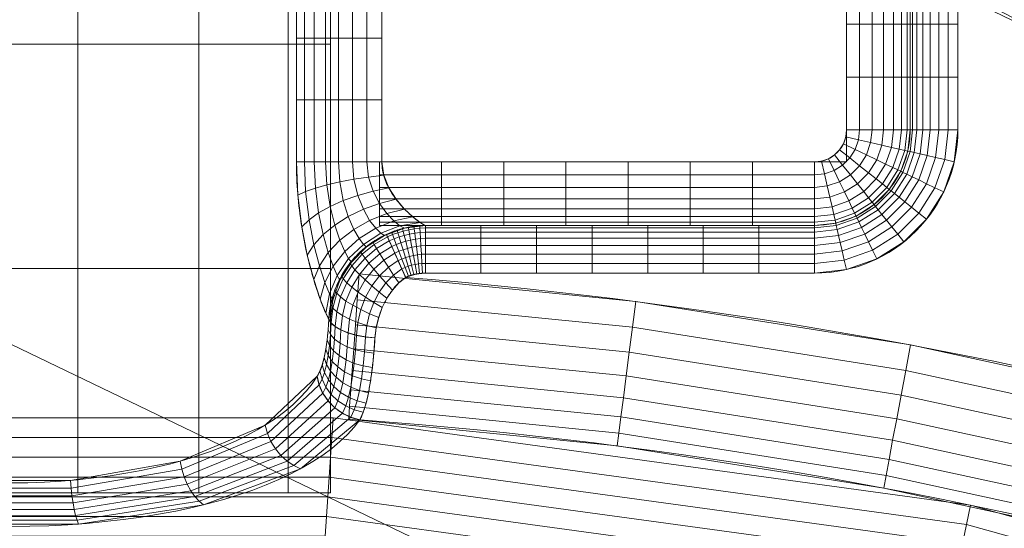
# Model space of a CAD drawing. Units: millimetres. Extents: x -203 to 203, y -202 to 208.
# Drawn here: x 0 to 31, y 144 to 159 of the extents above; entities that cross this region are included whole.
import ezdxf

# ---------------------------------------------------------------- set-up
doc = ezdxf.new("R2010")
doc.units = ezdxf.units.MM
doc.layers.add('1', color=7, linetype='CONTINUOUS', true_color=0xffffff)

msp = doc.modelspace()

# ---------------------------------------------------------------- linework, layer by layer
at = {"layer": '1', "color": 7, "linetype": 'Continuous', "lineweight": 13}
for p, q in [((8.871, 168.527, -263.994), (8.871, 155.027, -263.994)), ((11.533, 155.027, -265.61), (11.533, 168.527, -265.61)), ((26, 167.527, -265.61), (26, 156.027, -265.61)), ((27.979, 167.527, -267.324), (27.979, 156.027, -267.324)), ((29.464, 156.027, -268.61), (29.464, 167.527, -268.61)), ((25, 155.027, -265.61), (11.533, 155.027, -265.61)), ((25, 153.047, -267.324), (12.886, 153.047, -267.324)), ((12.886, 151.563, -268.61), (25, 151.563, -268.61))]:
    msp.add_line(p, q, dxfattribs=at)
for points in [[(8.871, 155.027, -263.994), (8.872, 154.9, -263.995), (8.874, 154.774, -263.999), (8.877, 154.648, -264.005), (8.882, 154.522, -264.013), (8.888, 154.397, -264.024), (8.895, 154.272, -264.038), (8.903, 154.147, -264.053), (8.913, 154.023, -264.071), (8.923, 153.9, -264.092), (8.935, 153.777, -264.115), (8.948, 153.654, -264.14), (8.962, 153.533, -264.168), (8.977, 153.412, -264.199), (8.993, 153.292, -264.232), (9.01, 153.172, -264.267), (9.028, 153.054, -264.305), (9.047, 152.937, -264.345), (9.067, 152.82, -264.388), (9.087, 152.705, -264.433), (9.109, 152.591, -264.481), (9.131, 152.478, -264.531), (9.154, 152.366, -264.584), (9.178, 152.255, -264.639), (9.203, 152.146, -264.697), (9.228, 152.038, -264.757), (9.254, 151.931, -264.82), (9.281, 151.826, -264.885), (9.308, 151.723, -264.954), (9.335, 151.621, -265.024), (9.363, 151.522, -265.098), (9.391, 151.424, -265.173), (9.419, 151.329, -265.252), (9.448, 151.236, -265.333), (9.476, 151.145, -265.416), (9.505, 151.057, -265.502), (9.533, 150.972, -265.59), (9.561, 150.89, -265.68), (9.589, 150.81, -265.773), (9.617, 150.734, -265.869), (9.644, 150.66, -265.966), (9.671, 150.59, -266.066), (9.697, 150.524, -266.168), (9.723, 150.461, -266.272), (9.748, 150.401, -266.379), (9.772, 150.346, -266.488), (9.796, 150.294, -266.598), (9.818, 150.247, -266.711), (9.84, 150.204, -266.826), (9.86, 150.165, -266.944), (9.88, 150.13, -267.063)], [(11.533, 155.027, -265.61), (11.534, 154.963, -265.611), (11.538, 154.9, -265.614), (11.545, 154.836, -265.619), (11.554, 154.773, -265.626), (11.565, 154.711, -265.635), (11.579, 154.649, -265.646), (11.595, 154.589, -265.658), (11.613, 154.53, -265.672), (11.633, 154.47, -265.689), (11.655, 154.412, -265.706), (11.679, 154.356, -265.725), (11.703, 154.301, -265.746), (11.73, 154.248, -265.768), (11.757, 154.195, -265.791), (11.786, 154.143, -265.815), (11.816, 154.093, -265.841), (11.846, 154.043, -265.868), (11.878, 153.995, -265.896), (11.91, 153.948, -265.925), (11.943, 153.903, -265.955), (11.976, 153.858, -265.987), (12.01, 153.814, -266.019), (12.044, 153.772, -266.052), (12.078, 153.731, -266.086), (12.113, 153.69, -266.122), (12.148, 153.651, -266.158), (12.183, 153.612, -266.195), (12.218, 153.575, -266.234), (12.254, 153.539, -266.273), (12.289, 153.504, -266.313), (12.324, 153.47, -266.354), (12.359, 153.437, -266.396), (12.393, 153.405, -266.439), (12.427, 153.374, -266.483), (12.461, 153.344, -266.528), (12.495, 153.316, -266.574), (12.528, 153.288, -266.621), (12.561, 153.261, -266.67), (12.593, 153.236, -266.719), (12.624, 153.212, -266.769), (12.655, 153.189, -266.82), (12.685, 153.168, -266.872), (12.714, 153.148, -266.925), (12.742, 153.129, -266.979), (12.769, 153.111, -267.034), (12.795, 153.095, -267.09), (12.82, 153.081, -267.147), (12.844, 153.068, -267.205), (12.866, 153.057, -267.264), (12.886, 153.047, -267.324)], [(12.886, 153.047, -267.324), (12.861, 153.047, -267.326), (12.836, 153.046, -267.328), (12.811, 153.045, -267.331), (12.786, 153.044, -267.333), (12.761, 153.043, -267.335), (12.736, 153.041, -267.337), (12.711, 153.04, -267.34), (12.686, 153.038, -267.342), (12.661, 153.036, -267.344), (12.636, 153.033, -267.346), (12.611, 153.031, -267.348), (12.586, 153.028, -267.35), (12.561, 153.025, -267.352), (12.536, 153.022, -267.354), (12.511, 153.019, -267.357), (12.486, 153.015, -267.359), (12.461, 153.011, -267.361), (12.436, 153.007, -267.363), (12.411, 153.003, -267.364), (12.387, 152.999, -267.366), (12.362, 152.994, -267.368), (12.337, 152.989, -267.37), (12.313, 152.984, -267.372), (12.288, 152.979, -267.374), (12.264, 152.973, -267.376), (12.239, 152.968, -267.377), (12.215, 152.962, -267.379), (12.191, 152.956, -267.381), (12.166, 152.949, -267.383), (12.142, 152.943, -267.384), (12.118, 152.936, -267.386), (12.094, 152.929, -267.387), (12.07, 152.922, -267.389), (12.046, 152.915, -267.391), (12.021, 152.908, -267.392), (11.998, 152.9, -267.394), (11.974, 152.892, -267.395), (11.95, 152.884, -267.397), (11.926, 152.876, -267.398), (11.902, 152.867, -267.399), (11.879, 152.859, -267.401), (11.855, 152.85, -267.402), (11.832, 152.841, -267.403), (11.808, 152.831, -267.405), (11.785, 152.822, -267.406), (11.762, 152.812, -267.407), (11.739, 152.803, -267.408), (11.716, 152.792, -267.409), (11.693, 152.782, -267.411), (11.67, 152.772, -267.412)], [(11.67, 152.772, -267.412), (11.609, 152.743, -267.414), (11.548, 152.712, -267.417), (11.488, 152.68, -267.419), (11.428, 152.647, -267.421), (11.37, 152.613, -267.423), (11.312, 152.577, -267.424), (11.255, 152.54, -267.425), (11.199, 152.502, -267.425), (11.144, 152.463, -267.426), (11.09, 152.423, -267.426), (11.037, 152.381, -267.425), (10.985, 152.338, -267.424), (10.933, 152.294, -267.423), (10.883, 152.249, -267.422), (10.833, 152.203, -267.42), (10.785, 152.156, -267.418), (10.737, 152.107, -267.415), (10.691, 152.058, -267.412), (10.646, 152.008, -267.409), (10.602, 151.957, -267.405), (10.559, 151.905, -267.401), (10.518, 151.853, -267.396), (10.477, 151.799, -267.391), (10.438, 151.744, -267.385), (10.4, 151.689, -267.379), (10.363, 151.633, -267.373), (10.327, 151.575, -267.366), (10.293, 151.518, -267.358), (10.26, 151.459, -267.35), (10.228, 151.4, -267.342), (10.197, 151.34, -267.333), (10.168, 151.28, -267.324), (10.14, 151.219, -267.314), (10.114, 151.158, -267.303), (10.088, 151.097, -267.292), (10.065, 151.035, -267.281), (10.042, 150.972, -267.269), (10.021, 150.908, -267.256), (10.001, 150.844, -267.243), (9.983, 150.78, -267.23), (9.966, 150.716, -267.215), (9.951, 150.651, -267.201), (9.937, 150.586, -267.185), (9.924, 150.521, -267.169), (9.913, 150.456, -267.153), (9.904, 150.391, -267.136), (9.895, 150.326, -267.119), (9.889, 150.26, -267.1), (9.883, 150.195, -267.082), (9.88, 150.13, -267.063)], [(12.272, 151.432, -268.61), (12.284, 151.437, -268.61), (12.295, 151.442, -268.61), (12.307, 151.447, -268.61), (12.319, 151.452, -268.61), (12.33, 151.456, -268.61), (12.342, 151.461, -268.61), (12.354, 151.465, -268.61), (12.366, 151.47, -268.61), (12.378, 151.474, -268.61), (12.39, 151.478, -268.61), (12.402, 151.483, -268.61), (12.414, 151.487, -268.61), (12.426, 151.491, -268.61), (12.438, 151.494, -268.61), (12.45, 151.498, -268.61), (12.462, 151.502, -268.61), (12.474, 151.505, -268.61), (12.486, 151.509, -268.61), (12.498, 151.512, -268.61), (12.511, 151.515, -268.61), (12.523, 151.518, -268.61), (12.535, 151.521, -268.61), (12.548, 151.524, -268.61), (12.56, 151.527, -268.61), (12.572, 151.53, -268.61), (12.585, 151.532, -268.61), (12.597, 151.535, -268.61), (12.609, 151.537, -268.61), (12.622, 151.539, -268.61), (12.634, 151.542, -268.61), (12.647, 151.544, -268.61), (12.659, 151.546, -268.61), (12.672, 151.547, -268.61), (12.684, 151.549, -268.61), (12.697, 151.551, -268.61), (12.709, 151.552, -268.61), (12.722, 151.554, -268.61), (12.735, 151.555, -268.61), (12.747, 151.556, -268.61), (12.76, 151.557, -268.61), (12.773, 151.558, -268.61), (12.785, 151.559, -268.61), (12.798, 151.56, -268.61), (12.81, 151.561, -268.61), (12.823, 151.561, -268.61), (12.836, 151.562, -268.61), (12.848, 151.562, -268.61), (12.861, 151.562, -268.61), (12.874, 151.563, -268.61), (12.886, 151.563, -268.61)], [(11.317, 149.545, -268.211), (11.32, 149.586, -268.229), (11.324, 149.628, -268.246), (11.329, 149.669, -268.262), (11.334, 149.711, -268.278), (11.339, 149.752, -268.294), (11.345, 149.794, -268.31), (11.352, 149.836, -268.325), (11.359, 149.877, -268.339), (11.367, 149.919, -268.354), (11.376, 149.961, -268.368), (11.385, 150.003, -268.381), (11.395, 150.044, -268.394), (11.405, 150.086, -268.407), (11.416, 150.128, -268.419), (11.428, 150.169, -268.431), (11.44, 150.211, -268.442), (11.453, 150.252, -268.453), (11.467, 150.293, -268.464), (11.481, 150.334, -268.474), (11.496, 150.375, -268.484), (11.512, 150.416, -268.493), (11.528, 150.457, -268.502), (11.545, 150.497, -268.511), (11.562, 150.538, -268.519), (11.58, 150.578, -268.527), (11.599, 150.617, -268.534), (11.619, 150.657, -268.541), (11.639, 150.696, -268.548), (11.66, 150.735, -268.554), (11.681, 150.774, -268.56), (11.704, 150.812, -268.565), (11.727, 150.849, -268.571), (11.75, 150.887, -268.575), (11.775, 150.924, -268.58), (11.8, 150.961, -268.584), (11.826, 150.997, -268.587), (11.853, 151.032, -268.591), (11.881, 151.068, -268.594), (11.909, 151.102, -268.597), (11.938, 151.136, -268.599), (11.968, 151.169, -268.601), (11.998, 151.201, -268.603), (12.03, 151.233, -268.605), (12.062, 151.264, -268.606), (12.095, 151.294, -268.607), (12.129, 151.324, -268.608), (12.163, 151.352, -268.609), (12.199, 151.38, -268.609), (12.235, 151.406, -268.609), (12.272, 151.432, -268.61)], [(9.88, 150.13, -267.063), (9.877, 150.084, -267.046), (9.874, 150.039, -267.028), (9.871, 149.994, -267.009), (9.868, 149.949, -266.99), (9.865, 149.905, -266.971), (9.861, 149.86, -266.951), (9.858, 149.817, -266.93), (9.854, 149.773, -266.909), (9.851, 149.73, -266.887), (9.847, 149.688, -266.865), (9.843, 149.645, -266.842), (9.838, 149.603, -266.819), (9.834, 149.561, -266.795), (9.829, 149.52, -266.77), (9.825, 149.479, -266.745), (9.82, 149.438, -266.719), (9.815, 149.397, -266.693), (9.809, 149.357, -266.666), (9.804, 149.318, -266.639), (9.798, 149.278, -266.611), (9.792, 149.24, -266.582), (9.786, 149.201, -266.553), (9.78, 149.163, -266.524), (9.774, 149.126, -266.494), (9.767, 149.089, -266.463), (9.76, 149.053, -266.432), (9.753, 149.017, -266.401), (9.746, 148.981, -266.369), (9.738, 148.947, -266.336), (9.73, 148.912, -266.303), (9.722, 148.879, -266.27), (9.714, 148.845, -266.235), (9.706, 148.813, -266.201), (9.697, 148.781, -266.166), (9.688, 148.749, -266.13), (9.678, 148.718, -266.094), (9.669, 148.688, -266.058), (9.659, 148.658, -266.021), (9.649, 148.629, -265.983), (9.638, 148.6, -265.945), (9.628, 148.572, -265.907), (9.617, 148.545, -265.869), (9.606, 148.519, -265.83), (9.594, 148.493, -265.79), (9.583, 148.467, -265.751), (9.571, 148.443, -265.711), (9.558, 148.419, -265.67), (9.546, 148.396, -265.63), (9.533, 148.374, -265.589), (9.52, 148.353, -265.548)], [(10.848, 146.997, -265.723), (10.863, 147.027, -265.789), (10.878, 147.059, -265.854), (10.893, 147.091, -265.919), (10.907, 147.124, -265.983), (10.921, 147.158, -266.047), (10.935, 147.193, -266.111), (10.949, 147.23, -266.173), (10.962, 147.267, -266.236), (10.975, 147.305, -266.297), (10.988, 147.344, -266.358), (11, 147.383, -266.419), (11.013, 147.424, -266.479), (11.025, 147.466, -266.538), (11.036, 147.508, -266.597), (11.048, 147.552, -266.655), (11.059, 147.596, -266.712), (11.07, 147.641, -266.769), (11.081, 147.687, -266.825), (11.091, 147.734, -266.881), (11.102, 147.782, -266.936), (11.112, 147.83, -266.99), (11.121, 147.879, -267.043), (11.131, 147.929, -267.096), (11.14, 147.98, -267.148), (11.15, 148.032, -267.199), (11.158, 148.084, -267.25), (11.167, 148.137, -267.299), (11.176, 148.191, -267.348), (11.184, 148.246, -267.397), (11.192, 148.301, -267.444), (11.2, 148.357, -267.491), (11.208, 148.414, -267.536), (11.215, 148.471, -267.581), (11.223, 148.529, -267.626), (11.23, 148.588, -267.669), (11.237, 148.648, -267.711), (11.244, 148.708, -267.753), (11.25, 148.768, -267.794), (11.257, 148.83, -267.834), (11.263, 148.892, -267.873), (11.269, 148.955, -267.911), (11.275, 149.018, -267.948), (11.281, 149.082, -267.984), (11.286, 149.146, -268.02), (11.292, 149.211, -268.054), (11.297, 149.277, -268.087), (11.303, 149.343, -268.12), (11.308, 149.41, -268.151), (11.313, 149.477, -268.182), (11.317, 149.545, -268.211)], [(9.52, 148.353, -265.548), (9.362, 148.123, -265.097), (9.183, 147.899, -264.652), (8.981, 147.681, -264.214), (8.757, 147.468, -263.785), (8.512, 147.261, -263.366), (8.246, 147.062, -262.957), (7.959, 146.869, -262.559), (7.652, 146.684, -262.175), (7.325, 146.507, -261.804), (6.978, 146.338, -261.448), (6.612, 146.178, -261.108), (6.227, 146.026, -260.785), (5.823, 145.885, -260.48), (5.401, 145.753, -260.196), (4.962, 145.632, -259.932), (4.508, 145.521, -259.69), (4.04, 145.421, -259.47), (3.559, 145.332, -259.274), (3.068, 145.255, -259.101), (2.567, 145.188, -258.953), (2.059, 145.133, -258.831), (1.545, 145.09, -258.734), (1.026, 145.06, -258.665), (0.504, 145.041, -258.623), (-0.02, 145.035, -258.61)], [(-0.022, 143.676, -257.744), (0.571, 143.682, -257.759), (1.162, 143.7, -257.806), (1.75, 143.73, -257.885), (2.334, 143.773, -257.995), (2.91, 143.827, -258.134), (3.478, 143.893, -258.303), (4.035, 143.97, -258.499), (4.581, 144.059, -258.723), (5.113, 144.158, -258.974), (5.63, 144.268, -259.251), (6.13, 144.389, -259.552), (6.611, 144.52, -259.878), (7.071, 144.661, -260.227), (7.511, 144.812, -260.597), (7.929, 144.972, -260.987), (8.326, 145.141, -261.396), (8.701, 145.318, -261.823), (9.053, 145.504, -262.266), (9.382, 145.697, -262.724), (9.688, 145.898, -263.196), (9.97, 146.105, -263.681), (10.227, 146.319, -264.177), (10.46, 146.54, -264.684), (10.667, 146.766, -265.199), (10.848, 146.997, -265.723)]]:
    msp.add_polyline3d(points, dxfattribs=at)
for centre, radius, start, end in [((0, 0, -268.496), 174.442, 93.74891, 86.25109), ((25, 156.027, -268.61), 4.464, 270, 0), ((0, 0, -268.61), 151.928, 63.05281, 85.36677)]:
    msp.add_arc(centre, radius, start, end, dxfattribs=at)
at = {"layer": '1', "color": 7, "linetype": 'Continuous', "lineweight": 13, "extrusion": (0, 0, -1)}
for centre, radius, start, end in [((0, 0, 268.61), 173.101, 99.31369, 80.68631), ((-25, 156.027, 265.61), 1, 180, 270), ((-25, 156.027, 267.324), 2.979, 180, 270), ((0, 0, 265.723), 147.397, 94.22052, 116.94719)]:
    msp.add_arc(centre, radius, start, end, dxfattribs=at)
at = {"layer": '1', "color": 7, "linetype": 'Continuous', "lineweight": 13, "extrusion": (0, 1, 0)}
for centre, radius, start, end in [((-26, -267.61, 156.027), 2, 90, 171.7868), ((-29.464, -267.11, 156.027), 1.5, 270, 351.7868)]:
    msp.add_arc(centre, radius, start, end, dxfattribs=at)
at = {"layer": '1', "color": 7, "linetype": 'Continuous', "lineweight": 13, "extrusion": (0, -1, 0)}
msp.add_arc((11.533, -262.61, -155.027), 3, 207.4864, 270, dxfattribs=at)
at = {"layer": '1', "color": 7, "linetype": 'Continuous', "lineweight": 13, "extrusion": (1, 0, 0)}
for centre, radius, start, end in [((155.027, -267.61, 25), 2, 90, 171.7868), ((151.563, -267.11, 12.886), 1.5, 270, 351.7868), ((151.563, -267.11, 25), 1.5, 270, 351.7868)]:
    msp.add_arc(centre, radius, start, end, dxfattribs=at)
at = {"layer": '1', "color": 7, "linetype": 'Continuous', "lineweight": 13, "extrusion": (0.91215, 0.409856, 8.63874e-15)}
msp.add_arc((133.099, -267.11, 73.259), 1.5, 270, 348.3809, dxfattribs=at)
at = {"layer": '1', "color": 7, "linetype": 'Continuous', "lineweight": 13, "extrusion": (0.06123, 0.918312, -0.391094)}
msp.add_arc((-1.348, -186.697, 242.918), 1.5, 270.2007, 350.3247, dxfattribs=at)
at = {"layer": '1', "color": 7, "linetype": 'Continuous', "lineweight": 13, "extrusion": (0.282018, 0.389212, -0.876915)}
msp.add_arc((78.181, -16.436, 293.288), 1.5, 241.5546, 320.4333, dxfattribs=at)

# ---------------------------------------------------------------- meshes
at = {"layer": '1', "color": 7, "linetype": 'Continuous', "lineweight": 13}
mesh = msp.add_polymesh((8, 8), dxfattribs=at)
for k, corner in enumerate([(0, 174.442, -268.496), (136.384, 108.763, -268.496), (170.068, -38.817, -268.496), (75.687, -157.167, -268.496), (-75.687, -157.167, -268.496), (-170.068, -38.817, -268.496), (-136.384, 108.763, -268.496), (0, 174.442, -268.496), (0, 207.74, -222.215), (162.418, 129.524, -222.215), (202.532, -46.227, -222.215), (90.135, -187.167, -222.215), (-90.135, -187.167, -222.215), (-202.532, -46.227, -222.215), (-162.418, 129.524, -222.215), (0, 207.74, -222.215), (0, 208.421, -160.421), (162.95, 129.949, -160.421), (203.196, -46.378, -160.421), (90.431, -187.781, -160.421), (-90.431, -187.781, -160.421), (-203.196, -46.378, -160.421), (-162.95, 129.949, -160.421), (0, 208.421, -160.421), (0, 204.646, -98.69), (159.999, 127.595, -98.69), (199.516, -45.538, -98.69), (88.793, -184.38, -98.69), (-88.793, -184.38, -98.69), (-199.516, -45.538, -98.69), (-159.999, 127.595, -98.69), (0, 204.646, -98.69), (0, 198.669, -37.12), (155.326, 123.868, -37.12), (193.688, -44.208, -37.12), (86.199, -178.995, -37.12), (-86.199, -178.995, -37.12), (-193.688, -44.208, -37.12), (-155.326, 123.868, -37.12), (0, 198.669, -37.12), (0, 187.955, 23.751), (146.949, 117.188, 23.751), (183.242, -41.824, 23.751), (81.55, -169.341, 23.751), (-81.55, -169.341, 23.751), (-183.242, -41.824, 23.751), (-146.949, 117.188, 23.751), (0, 187.955, 23.751), (0, 149.34, 48.989), (116.759, 93.112, 48.989), (145.596, -33.231, 48.989), (64.796, -134.551, 48.989), (-64.796, -134.551, 48.989), (-145.596, -33.231, 48.989), (-116.759, 93.112, 48.989), (0, 149.34, 48.989), (0, 111.719), (87.345, 69.655), (108.918, -24.86), (48.473, -100.655), (-48.473, -100.655), (-108.918, -24.86), (-87.345, 69.655), (0, 111.719)]):
    mesh.set_mesh_vertex(divmod(k, 8), corner)
mesh = msp.add_polymesh((8, 8), dxfattribs=at)
for k, corner in enumerate([(9.932, 193.636, -267.446), (9.932, 186.648, -267.446), (9.932, 179.66, -267.446), (9.932, 172.672, -267.446), (9.932, 165.684, -267.446), (9.932, 158.696, -267.446), (9.932, 151.708, -267.446), (9.932, 144.72, -267.446), (8.617, 193.636, -263.536), (8.617, 186.648, -263.536), (8.617, 179.66, -263.536), (8.617, 172.672, -263.536), (8.617, 165.684, -263.536), (8.617, 158.696, -263.536), (8.617, 151.708, -263.536), (8.617, 144.72, -263.536), (5.837, 193.636, -260.49), (5.837, 186.648, -260.49), (5.837, 179.66, -260.49), (5.837, 172.672, -260.49), (5.837, 165.684, -260.49), (5.837, 158.696, -260.49), (5.837, 151.708, -260.49), (5.837, 144.72, -260.49), (2.062, 193.636, -258.825), (2.062, 186.648, -258.825), (2.062, 179.66, -258.825), (2.062, 172.672, -258.825), (2.062, 165.684, -258.825), (2.062, 158.696, -258.825), (2.062, 151.708, -258.825), (2.062, 144.72, -258.825), (-2.062, 193.636, -258.825), (-2.062, 186.648, -258.825), (-2.062, 179.66, -258.825), (-2.062, 172.672, -258.825), (-2.062, 165.684, -258.825), (-2.062, 158.696, -258.825), (-2.062, 151.708, -258.825), (-2.062, 144.72, -258.825), (-5.837, 193.636, -260.49), (-5.837, 186.648, -260.49), (-5.837, 179.66, -260.49), (-5.837, 172.672, -260.49), (-5.837, 165.684, -260.49), (-5.837, 158.696, -260.49), (-5.837, 151.708, -260.49), (-5.837, 144.72, -260.49), (-8.617, 193.636, -263.536), (-8.617, 186.648, -263.536), (-8.617, 179.66, -263.536), (-8.617, 172.672, -263.536), (-8.617, 165.684, -263.536), (-8.617, 158.696, -263.536), (-8.617, 151.708, -263.536), (-8.617, 144.72, -263.536), (-9.932, 193.636, -267.446), (-9.932, 186.648, -267.446), (-9.932, 179.66, -267.446), (-9.932, 172.672, -267.446), (-9.932, 165.684, -267.446), (-9.932, 158.696, -267.446), (-9.932, 151.708, -267.446), (-9.932, 144.72, -267.446)]):
    mesh.set_mesh_vertex(divmod(k, 8), corner)
mesh = msp.add_polymesh((8, 8), dxfattribs=at)
for k, corner in enumerate([(4.774, 174.376, -268.496), (4.768, 174.186, -268.526), (4.763, 173.996, -268.552), (4.758, 173.805, -268.573), (4.753, 173.613, -268.589), (4.747, 173.421, -268.6), (4.742, 173.229, -268.607), (4.737, 173.036, -268.61), (138.484, 106.076, -268.496), (138.333, 105.96, -268.526), (138.182, 105.844, -268.552), (138.03, 105.728, -268.573), (137.878, 105.611, -268.589), (137.725, 105.495, -268.6), (137.573, 105.378, -268.607), (137.42, 105.261, -268.61), (169.601, -40.809, -268.496), (169.416, -40.764, -268.526), (169.231, -40.72, -268.552), (169.045, -40.675, -268.573), (168.859, -40.63, -268.589), (168.672, -40.585, -268.6), (168.485, -40.54, -268.607), (168.298, -40.495, -268.61), (75.072, -157.461, -268.496), (74.991, -157.29, -268.526), (74.908, -157.118, -268.552), (74.826, -156.945, -268.573), (74.744, -156.772, -268.589), (74.661, -156.598, -268.6), (74.578, -156.425, -268.607), (74.495, -156.251, -268.61), (-75.072, -157.461, -268.496), (-74.991, -157.29, -268.526), (-74.908, -157.118, -268.552), (-74.826, -156.945, -268.573), (-74.744, -156.772, -268.589), (-74.661, -156.598, -268.6), (-74.578, -156.425, -268.607), (-74.495, -156.251, -268.61), (-169.601, -40.809, -268.496), (-169.416, -40.764, -268.526), (-169.231, -40.72, -268.552), (-169.045, -40.675, -268.573), (-168.859, -40.63, -268.589), (-168.672, -40.585, -268.6), (-168.485, -40.54, -268.607), (-168.298, -40.495, -268.61), (-138.484, 106.076, -268.496), (-138.333, 105.96, -268.526), (-138.182, 105.844, -268.552), (-138.03, 105.728, -268.573), (-137.878, 105.611, -268.589), (-137.725, 105.495, -268.6), (-137.573, 105.378, -268.607), (-137.42, 105.261, -268.61), (-4.774, 174.376, -268.496), (-4.768, 174.186, -268.526), (-4.763, 173.996, -268.552), (-4.758, 173.805, -268.573), (-4.753, 173.613, -268.589), (-4.747, 173.421, -268.6), (-4.742, 173.229, -268.607), (-4.737, 173.036, -268.61)]):
    mesh.set_mesh_vertex(divmod(k, 8), corner)
mesh = msp.add_polymesh((2, 2), dxfattribs=at)
for k, corner in enumerate([(175.178, -175.165, -268.61), (175.178, 172.883, -268.61), (-175.178, -175.165, -268.61), (-175.178, 172.883, -268.61)]):
    mesh.set_mesh_vertex(divmod(k, 2), corner)
mesh = msp.add_polymesh((8, 8), dxfattribs=at)
for k, corner in enumerate([(8.871, 168.527, -263.994), (8.871, 166.598, -263.994), (8.871, 164.67, -263.994), (8.871, 162.741, -263.994), (8.871, 160.812, -263.994), (8.871, 158.884, -263.994), (8.871, 156.955, -263.994), (8.871, 155.027, -263.994), (9.118, 168.527, -264.391), (9.118, 166.598, -264.391), (9.118, 164.67, -264.391), (9.118, 162.741, -264.391), (9.118, 160.812, -264.391), (9.118, 158.884, -264.391), (9.118, 156.955, -264.391), (9.118, 155.027, -264.391), (9.424, 168.527, -264.744), (9.424, 166.598, -264.744), (9.424, 164.67, -264.744), (9.424, 162.741, -264.744), (9.424, 160.812, -264.744), (9.424, 158.884, -264.744), (9.424, 156.955, -264.744), (9.424, 155.027, -264.744), (9.781, 168.527, -265.045), (9.781, 166.598, -265.045), (9.781, 164.67, -265.045), (9.781, 162.741, -265.045), (9.781, 160.812, -265.045), (9.781, 158.884, -265.045), (9.781, 156.955, -265.045), (9.781, 155.027, -265.045), (10.18, 168.527, -265.288), (10.18, 166.598, -265.288), (10.18, 164.67, -265.288), (10.18, 162.741, -265.288), (10.18, 160.812, -265.288), (10.18, 158.884, -265.288), (10.18, 156.955, -265.288), (10.18, 155.027, -265.288), (10.612, 168.527, -265.465), (10.612, 166.598, -265.465), (10.612, 164.67, -265.465), (10.612, 162.741, -265.465), (10.612, 160.812, -265.465), (10.612, 158.884, -265.465), (10.612, 156.955, -265.465), (10.612, 155.027, -265.465), (11.067, 168.527, -265.573), (11.067, 166.598, -265.573), (11.067, 164.67, -265.573), (11.067, 162.741, -265.573), (11.067, 160.812, -265.573), (11.067, 158.884, -265.573), (11.067, 156.955, -265.573), (11.067, 155.027, -265.573), (11.533, 168.527, -265.61), (11.533, 166.598, -265.61), (11.533, 164.67, -265.61), (11.533, 162.741, -265.61), (11.533, 160.812, -265.61), (11.533, 158.884, -265.61), (11.533, 156.955, -265.61), (11.533, 155.027, -265.61)]):
    mesh.set_mesh_vertex(divmod(k, 8), corner)
mesh = msp.add_polymesh((2, 2), dxfattribs=at)
for k, corner in enumerate([(26, 155.027, -265.61), (26, 168.527, -265.61), (11.533, 155.027, -265.61), (11.533, 168.527, -265.61)]):
    mesh.set_mesh_vertex(divmod(k, 2), corner)
mesh = msp.add_polymesh((8, 8), dxfattribs=at)
for k, corner in enumerate([(26, 156.027, -265.61), (26, 157.67, -265.61), (26, 159.312, -265.61), (26, 160.955, -265.61), (26, 162.598, -265.61), (26, 164.241, -265.61), (26, 165.884, -265.61), (26, 167.527, -265.61), (26.405, 156.027, -265.651), (26.405, 157.67, -265.651), (26.405, 159.312, -265.651), (26.405, 160.955, -265.651), (26.405, 162.598, -265.651), (26.405, 164.241, -265.651), (26.405, 165.884, -265.651), (26.405, 167.527, -265.651), (26.793, 156.027, -265.774), (26.793, 157.67, -265.774), (26.793, 159.312, -265.774), (26.793, 160.955, -265.774), (26.793, 162.598, -265.774), (26.793, 164.241, -265.774), (26.793, 165.884, -265.774), (26.793, 167.527, -265.774), (27.149, 156.027, -265.972), (27.149, 157.67, -265.972), (27.149, 159.312, -265.972), (27.149, 160.955, -265.972), (27.149, 162.598, -265.972), (27.149, 164.241, -265.972), (27.149, 165.884, -265.972), (27.149, 167.527, -265.972), (27.456, 156.027, -266.239), (27.456, 157.67, -266.239), (27.456, 159.312, -266.239), (27.456, 160.955, -266.239), (27.456, 162.598, -266.239), (27.456, 164.241, -266.239), (27.456, 165.884, -266.239), (27.456, 167.527, -266.239), (27.704, 156.027, -266.562), (27.704, 157.67, -266.562), (27.704, 159.312, -266.562), (27.704, 160.955, -266.562), (27.704, 162.598, -266.562), (27.704, 164.241, -266.562), (27.704, 165.884, -266.562), (27.704, 167.527, -266.562), (27.881, 156.027, -266.929), (27.881, 157.67, -266.929), (27.881, 159.312, -266.929), (27.881, 160.955, -266.929), (27.881, 162.598, -266.929), (27.881, 164.241, -266.929), (27.881, 165.884, -266.929), (27.881, 167.527, -266.929), (27.979, 156.027, -267.324), (27.979, 157.67, -267.324), (27.979, 159.312, -267.324), (27.979, 160.955, -267.324), (27.979, 162.598, -267.324), (27.979, 164.241, -267.324), (27.979, 165.884, -267.324), (27.979, 167.527, -267.324)]):
    mesh.set_mesh_vertex(divmod(k, 8), corner)
mesh = msp.add_polymesh((8, 8), dxfattribs=at)
for k, corner in enumerate([(29.464, 156.027, -268.61), (29.464, 157.67, -268.61), (29.464, 159.312, -268.61), (29.464, 160.955, -268.61), (29.464, 162.598, -268.61), (29.464, 164.241, -268.61), (29.464, 165.884, -268.61), (29.464, 167.527, -268.61), (29.16, 156.027, -268.578), (29.16, 157.67, -268.578), (29.16, 159.312, -268.578), (29.16, 160.955, -268.578), (29.16, 162.598, -268.578), (29.16, 164.241, -268.578), (29.16, 165.884, -268.578), (29.16, 167.527, -268.578), (28.869, 156.027, -268.487), (28.869, 157.67, -268.487), (28.869, 159.312, -268.487), (28.869, 160.955, -268.487), (28.869, 162.598, -268.487), (28.869, 164.241, -268.487), (28.869, 165.884, -268.487), (28.869, 167.527, -268.487), (28.603, 156.027, -268.338), (28.603, 157.67, -268.338), (28.603, 159.312, -268.338), (28.603, 160.955, -268.338), (28.603, 162.598, -268.338), (28.603, 164.241, -268.338), (28.603, 165.884, -268.338), (28.603, 167.527, -268.338), (28.372, 156.027, -268.138), (28.372, 157.67, -268.138), (28.372, 159.312, -268.138), (28.372, 160.955, -268.138), (28.372, 162.598, -268.138), (28.372, 164.241, -268.138), (28.372, 165.884, -268.138), (28.372, 167.527, -268.138), (28.186, 156.027, -267.895), (28.186, 157.67, -267.895), (28.186, 159.312, -267.895), (28.186, 160.955, -267.895), (28.186, 162.598, -267.895), (28.186, 164.241, -267.895), (28.186, 165.884, -267.895), (28.186, 167.527, -267.895), (28.054, 156.027, -267.62), (28.054, 157.67, -267.62), (28.054, 159.312, -267.62), (28.054, 160.955, -267.62), (28.054, 162.598, -267.62), (28.054, 164.241, -267.62), (28.054, 165.884, -267.62), (28.054, 167.527, -267.62), (27.979, 156.027, -267.324), (27.979, 157.67, -267.324), (27.979, 159.312, -267.324), (27.979, 160.955, -267.324), (27.979, 162.598, -267.324), (27.979, 164.241, -267.324), (27.979, 165.884, -267.324), (27.979, 167.527, -267.324)]):
    mesh.set_mesh_vertex(divmod(k, 8), corner)
mesh = msp.add_polymesh((8, 8), dxfattribs=at)
for k, corner in enumerate([(26, 156.027, -265.61), (26.405, 156.027, -265.651), (26.793, 156.027, -265.774), (27.149, 156.027, -265.972), (27.456, 156.027, -266.239), (27.704, 156.027, -266.562), (27.881, 156.027, -266.929), (27.979, 156.027, -267.324), (25.975, 155.804, -265.61), (26.37, 155.714, -265.651), (26.748, 155.628, -265.774), (27.095, 155.549, -265.972), (27.395, 155.48, -266.239), (27.636, 155.425, -266.562), (27.808, 155.386, -266.929), (27.905, 155.364, -267.324), (25.901, 155.593, -265.61), (26.266, 155.417, -265.651), (26.616, 155.249, -265.774), (26.936, 155.095, -265.972), (27.213, 154.961, -266.239), (27.436, 154.854, -266.562), (27.595, 154.777, -266.929), (27.684, 154.734, -267.324), (25.782, 155.403, -265.61), (26.098, 155.151, -265.651), (26.402, 154.909, -265.774), (26.68, 154.687, -265.972), (26.92, 154.495, -266.239), (27.114, 154.341, -266.562), (27.252, 154.231, -266.929), (27.329, 154.169, -267.324), (25.623, 155.245, -265.61), (25.876, 154.928, -265.651), (26.118, 154.625, -265.774), (26.34, 154.347, -265.972), (26.532, 154.106, -266.239), (26.686, 153.913, -266.562), (26.796, 153.775, -266.929), (26.858, 153.697, -267.324), (25.434, 155.126, -265.61), (25.61, 154.761, -265.651), (25.778, 154.411, -265.774), (25.932, 154.091, -265.972), (26.066, 153.814, -266.239), (26.173, 153.591, -266.562), (26.25, 153.431, -266.929), (26.293, 153.342, -267.324), (25.223, 155.052, -265.61), (25.313, 154.657, -265.651), (25.399, 154.278, -265.774), (25.478, 153.932, -265.972), (25.547, 153.632, -266.239), (25.602, 153.391, -266.562), (25.641, 153.218, -266.929), (25.663, 153.122, -267.324), (25, 155.027, -265.61), (25, 154.622, -265.651), (25, 154.234, -265.774), (25, 153.878, -265.972), (25, 153.57, -266.239), (25, 153.323, -266.562), (25, 153.146, -266.929), (25, 153.047, -267.324)]):
    mesh.set_mesh_vertex(divmod(k, 8), corner)
mesh = msp.add_polymesh((8, 8), dxfattribs=at)
for k, corner in enumerate([(29.464, 156.027, -268.61), (29.16, 156.027, -268.578), (28.869, 156.027, -268.487), (28.603, 156.027, -268.338), (28.372, 156.027, -268.138), (28.186, 156.027, -267.895), (28.054, 156.027, -267.62), (27.979, 156.027, -267.324), (29.352, 155.033, -268.61), (29.056, 155.101, -268.578), (28.772, 155.166, -268.487), (28.512, 155.225, -268.338), (28.287, 155.276, -268.138), (28.106, 155.318, -267.895), (27.977, 155.347, -267.62), (27.905, 155.364, -267.324), (29.022, 154.09, -268.61), (28.748, 154.222, -268.578), (28.486, 154.348, -268.487), (28.246, 154.464, -268.338), (28.038, 154.564, -268.138), (27.871, 154.644, -267.895), (27.751, 154.702, -267.62), (27.684, 154.734, -267.324), (28.49, 153.243, -268.61), (28.253, 153.433, -268.578), (28.025, 153.614, -268.487), (27.817, 153.781, -268.338), (27.636, 153.924, -268.138), (27.491, 154.04, -267.895), (27.387, 154.123, -267.62), (27.329, 154.169, -267.324), (27.783, 152.537, -268.61), (27.594, 152.774, -268.578), (27.412, 153.002, -268.487), (27.246, 153.21, -268.338), (27.102, 153.391, -268.138), (26.987, 153.536, -267.895), (26.904, 153.639, -267.62), (26.858, 153.697, -267.324), (26.937, 152.005, -268.61), (26.805, 152.278, -268.578), (26.679, 152.541, -268.487), (26.563, 152.781, -268.338), (26.463, 152.989, -268.138), (26.382, 153.156, -267.895), (26.325, 153.276, -267.62), (26.293, 153.342, -267.324), (25.993, 151.675, -268.61), (25.926, 151.971, -268.578), (25.861, 152.255, -268.487), (25.802, 152.514, -268.338), (25.75, 152.74, -268.138), (25.709, 152.92, -267.895), (25.679, 153.05, -267.62), (25.663, 153.122, -267.324), (25, 151.563, -268.61), (25, 151.866, -268.578), (25, 152.158, -268.487), (25, 152.424, -268.338), (25, 152.655, -268.138), (25, 152.841, -267.895), (25, 152.973, -267.62), (25, 153.047, -267.324)]):
    mesh.set_mesh_vertex(divmod(k, 8), corner)
mesh = msp.add_polymesh((8, 8), dxfattribs=at)
for k, corner in enumerate([(11.533, 155.027, -265.61), (11.067, 155.027, -265.573), (10.612, 155.027, -265.465), (10.18, 155.027, -265.288), (9.781, 155.027, -265.045), (9.424, 155.027, -264.744), (9.118, 155.027, -264.391), (8.871, 155.027, -263.994), (11.588, 154.613, -265.653), (11.117, 154.556, -265.626), (10.657, 154.485, -265.527), (10.22, 154.402, -265.356), (9.818, 154.309, -265.119), (9.461, 154.208, -264.822), (9.157, 154.101, -264.472), (8.914, 153.991, -264.078), (11.745, 154.218, -265.78), (11.255, 154.116, -265.78), (10.78, 153.982, -265.704), (10.331, 153.822, -265.553), (9.921, 153.638, -265.333), (9.562, 153.438, -265.049), (9.264, 153.225, -264.709), (9.034, 153.006, -264.322), (11.971, 153.864, -265.982), (11.455, 153.733, -266.017), (10.954, 153.551, -265.974), (10.486, 153.323, -265.854), (10.066, 153.058, -265.66), (9.705, 152.762, -265.399), (9.416, 152.446, -265.079), (9.209, 152.12, -264.711), (12.233, 153.56, -266.249), (11.681, 153.422, -266.319), (11.15, 153.207, -266.311), (10.658, 152.926, -266.227), (10.224, 152.588, -266.07), (9.863, 152.204, -265.844), (9.588, 151.791, -265.559), (9.41, 151.361, -265.225), (12.494, 153.316, -266.573), (11.904, 153.188, -266.665), (11.339, 152.959, -266.689), (10.821, 152.638, -266.643), (10.373, 152.239, -266.53), (10.013, 151.779, -266.355), (9.755, 151.275, -266.124), (9.611, 150.75, -265.847), (12.722, 153.142, -266.94), (12.095, 153.036, -267.034), (11.498, 152.805, -267.077), (10.956, 152.46, -267.068), (10.495, 152.016, -267.008), (10.137, 151.494, -266.898), (9.897, 150.919, -266.744), (9.786, 150.315, -266.552), (12.892, 153.045, -267.341), (12.237, 152.961, -267.414), (11.614, 152.735, -267.465), (11.054, 152.378, -267.489), (10.584, 151.909, -267.486), (10.227, 151.349, -267.457), (10.001, 150.727, -267.401), (9.917, 150.072, -267.324)]):
    mesh.set_mesh_vertex(divmod(k, 8), corner)
mesh = msp.add_polymesh((8, 8), dxfattribs=at)
for k, corner in enumerate([(11.452, 155.027, -265.61), (13.387, 155.027, -265.61), (15.323, 155.027, -265.61), (17.258, 155.027, -265.61), (19.194, 155.027, -265.61), (21.129, 155.027, -265.61), (23.065, 155.027, -265.61), (25, 155.027, -265.61), (11.452, 154.622, -265.651), (13.387, 154.622, -265.651), (15.323, 154.622, -265.651), (17.258, 154.622, -265.651), (19.194, 154.622, -265.651), (21.129, 154.622, -265.651), (23.065, 154.622, -265.651), (25, 154.622, -265.651), (11.452, 154.234, -265.774), (13.387, 154.234, -265.774), (15.323, 154.234, -265.774), (17.258, 154.234, -265.774), (19.194, 154.234, -265.774), (21.129, 154.234, -265.774), (23.065, 154.234, -265.774), (25, 154.234, -265.774), (11.452, 153.878, -265.972), (13.387, 153.878, -265.972), (15.323, 153.878, -265.972), (17.258, 153.878, -265.972), (19.194, 153.878, -265.972), (21.129, 153.878, -265.972), (23.065, 153.878, -265.972), (25, 153.878, -265.972), (11.452, 153.57, -266.239), (13.387, 153.57, -266.239), (15.323, 153.57, -266.239), (17.258, 153.57, -266.239), (19.194, 153.57, -266.239), (21.129, 153.57, -266.239), (23.065, 153.57, -266.239), (25, 153.57, -266.239), (11.452, 153.323, -266.562), (13.387, 153.323, -266.562), (15.323, 153.323, -266.562), (17.258, 153.323, -266.562), (19.194, 153.323, -266.562), (21.129, 153.323, -266.562), (23.065, 153.323, -266.562), (25, 153.323, -266.562), (11.452, 153.146, -266.929), (13.387, 153.146, -266.929), (15.323, 153.146, -266.929), (17.258, 153.146, -266.929), (19.194, 153.146, -266.929), (21.129, 153.146, -266.929), (23.065, 153.146, -266.929), (25, 153.146, -266.929), (11.452, 153.047, -267.324), (13.387, 153.047, -267.324), (15.323, 153.047, -267.324), (17.258, 153.047, -267.324), (19.194, 153.047, -267.324), (21.129, 153.047, -267.324), (23.065, 153.047, -267.324), (25, 153.047, -267.324)]):
    mesh.set_mesh_vertex(divmod(k, 8), corner)
mesh = msp.add_polymesh((8, 8), dxfattribs=at)
for k, corner in enumerate([(11.67, 152.772, -267.412), (11.706, 152.693, -267.691), (11.763, 152.566, -267.949), (11.839, 152.396, -268.174), (11.932, 152.189, -268.359), (12.038, 151.953, -268.496), (12.153, 151.697, -268.581), (12.272, 151.432, -268.61), (11.836, 152.842, -267.403), (11.866, 152.762, -267.684), (11.915, 152.632, -267.944), (11.981, 152.458, -268.171), (12.061, 152.245, -268.357), (12.153, 152.003, -268.496), (12.252, 151.74, -268.581), (12.356, 151.466, -268.61), (12.004, 152.902, -267.393), (12.029, 152.822, -267.676), (12.07, 152.69, -267.938), (12.125, 152.512, -268.167), (12.193, 152.294, -268.355), (12.27, 152.046, -268.494), (12.354, 151.776, -268.58), (12.441, 151.495, -268.61), (12.177, 152.952, -267.382), (12.196, 152.872, -267.667), (12.229, 152.739, -267.931), (12.273, 152.558, -268.162), (12.328, 152.336, -268.352), (12.39, 152.082, -268.493), (12.457, 151.807, -268.58), (12.528, 151.52, -268.61), (12.353, 152.992, -267.369), (12.367, 152.913, -267.657), (12.391, 152.779, -267.923), (12.425, 152.595, -268.156), (12.465, 152.37, -268.349), (12.512, 152.112, -268.492), (12.563, 151.831, -268.58), (12.616, 151.538, -268.61), (12.531, 153.021, -267.355), (12.54, 152.943, -267.645), (12.556, 152.809, -267.914), (12.578, 152.624, -268.151), (12.605, 152.396, -268.345), (12.637, 152.134, -268.49), (12.671, 151.849, -268.579), (12.706, 151.552, -268.61), (12.709, 153.04, -267.34), (12.713, 152.963, -267.633), (12.721, 152.83, -267.905), (12.732, 152.644, -268.144), (12.746, 152.414, -268.341), (12.761, 152.15, -268.488), (12.779, 151.861, -268.579), (12.796, 151.56, -268.61), (12.886, 153.047, -267.324), (12.886, 152.973, -267.62), (12.886, 152.841, -267.895), (12.886, 152.655, -268.138), (12.886, 152.424, -268.338), (12.886, 152.158, -268.487), (12.886, 151.866, -268.578), (12.886, 151.563, -268.61)]):
    mesh.set_mesh_vertex(divmod(k, 8), corner)
mesh = msp.add_polymesh((8, 8), dxfattribs=at)
for k, corner in enumerate([(12.886, 151.563, -268.61), (14.617, 151.563, -268.61), (16.347, 151.563, -268.61), (18.078, 151.563, -268.61), (19.808, 151.563, -268.61), (21.539, 151.563, -268.61), (23.269, 151.563, -268.61), (25, 151.563, -268.61), (12.886, 151.866, -268.578), (14.617, 151.866, -268.578), (16.347, 151.866, -268.578), (18.078, 151.866, -268.578), (19.808, 151.866, -268.578), (21.539, 151.866, -268.578), (23.269, 151.866, -268.578), (25, 151.866, -268.578), (12.886, 152.158, -268.487), (14.617, 152.158, -268.487), (16.347, 152.158, -268.487), (18.078, 152.158, -268.487), (19.808, 152.158, -268.487), (21.539, 152.158, -268.487), (23.269, 152.158, -268.487), (25, 152.158, -268.487), (12.886, 152.424, -268.338), (14.617, 152.424, -268.338), (16.347, 152.424, -268.338), (18.078, 152.424, -268.338), (19.808, 152.424, -268.338), (21.539, 152.424, -268.338), (23.269, 152.424, -268.338), (25, 152.424, -268.338), (12.886, 152.655, -268.138), (14.617, 152.655, -268.138), (16.347, 152.655, -268.138), (18.078, 152.655, -268.138), (19.808, 152.655, -268.138), (21.539, 152.655, -268.138), (23.269, 152.655, -268.138), (25, 152.655, -268.138), (12.886, 152.841, -267.895), (14.617, 152.841, -267.895), (16.347, 152.841, -267.895), (18.078, 152.841, -267.895), (19.808, 152.841, -267.895), (21.539, 152.841, -267.895), (23.269, 152.841, -267.895), (25, 152.841, -267.895), (12.886, 152.973, -267.62), (14.617, 152.973, -267.62), (16.347, 152.973, -267.62), (18.078, 152.973, -267.62), (19.808, 152.973, -267.62), (21.539, 152.973, -267.62), (23.269, 152.973, -267.62), (25, 152.973, -267.62), (12.886, 153.047, -267.324), (14.617, 153.047, -267.324), (16.347, 153.047, -267.324), (18.078, 153.047, -267.324), (19.808, 153.047, -267.324), (21.539, 153.047, -267.324), (23.269, 153.047, -267.324), (25, 153.047, -267.324)]):
    mesh.set_mesh_vertex(divmod(k, 8), corner)
mesh = msp.add_polymesh((8, 8), dxfattribs=at)
for k, corner in enumerate([(9.88, 150.13, -267.063), (9.951, 150.012, -267.328), (10.079, 149.899, -267.574), (10.258, 149.795, -267.79), (10.481, 149.704, -267.968), (10.739, 149.631, -268.101), (11.021, 149.577, -268.183), (11.317, 149.545, -268.211), (9.937, 150.589, -267.186), (10.002, 150.477, -267.463), (10.125, 150.36, -267.717), (10.3, 150.243, -267.938), (10.521, 150.131, -268.117), (10.778, 150.028, -268.246), (11.061, 149.938, -268.32), (11.357, 149.866, -268.336), (10.069, 151.045, -267.283), (10.129, 150.942, -267.568), (10.245, 150.824, -267.828), (10.413, 150.695, -268.053), (10.626, 150.562, -268.232), (10.874, 150.429, -268.359), (11.147, 150.302, -268.428), (11.434, 150.187, -268.436), (10.27, 151.478, -267.353), (10.327, 151.384, -267.642), (10.436, 151.265, -267.905), (10.593, 151.126, -268.131), (10.792, 150.973, -268.312), (11.023, 150.813, -268.438), (11.277, 150.651, -268.505), (11.544, 150.495, -268.51), (10.538, 151.878, -267.398), (10.592, 151.792, -267.687), (10.692, 151.672, -267.95), (10.835, 151.524, -268.177), (11.014, 151.353, -268.358), (11.221, 151.167, -268.485), (11.448, 150.974, -268.554), (11.686, 150.782, -268.561), (10.866, 152.234, -267.421), (10.917, 152.152, -267.707), (11.006, 152.031, -267.969), (11.13, 151.874, -268.195), (11.284, 151.688, -268.376), (11.462, 151.482, -268.506), (11.656, 151.262, -268.579), (11.858, 151.039, -268.592), (11.247, 152.535, -267.425), (11.291, 152.455, -267.707), (11.366, 152.33, -267.966), (11.468, 152.166, -268.191), (11.593, 151.968, -268.374), (11.736, 151.745, -268.507), (11.892, 151.505, -268.585), (12.055, 151.257, -268.606), (11.67, 152.772, -267.412), (11.706, 152.693, -267.691), (11.763, 152.566, -267.949), (11.839, 152.396, -268.174), (11.932, 152.189, -268.359), (12.038, 151.953, -268.496), (12.153, 151.697, -268.581), (12.272, 151.432, -268.61)]):
    mesh.set_mesh_vertex(divmod(k, 8), corner)
mesh = msp.add_polymesh((8, 8), dxfattribs=at)
for k, corner in enumerate([(10.821, 151.542, -268.61), (10.763, 150.738, -268.544), (10.707, 149.954, -268.349), (10.654, 149.212, -268.03), (10.606, 148.531, -267.595), (10.563, 147.929, -267.056), (10.526, 147.422, -266.426), (10.498, 147.022, -265.723), (19.437, 150.68, -268.61), (19.334, 149.88, -268.544), (19.233, 149.1, -268.349), (19.138, 148.363, -268.03), (19.051, 147.686, -267.595), (18.974, 147.087, -267.056), (18.908, 146.582, -266.426), (18.857, 146.185, -265.723), (27.99, 149.328, -268.61), (27.842, 148.535, -268.544), (27.697, 147.762, -268.349), (27.56, 147.031, -268.03), (27.434, 146.36, -267.595), (27.323, 145.767, -267.056), (27.229, 145.267, -266.426), (27.155, 144.874, -265.723), (36.453, 147.49, -268.61), (36.259, 146.707, -268.544), (36.071, 145.944, -268.349), (35.892, 145.222, -268.03), (35.728, 144.559, -267.595), (35.583, 143.974, -267.056), (35.461, 143.48, -266.426), (35.365, 143.091, -265.723), (44.797, 145.174, -268.61), (44.559, 144.403, -268.544), (44.327, 143.652, -268.349), (44.108, 142.941, -268.03), (43.906, 142.289, -267.595), (43.728, 141.712, -267.056), (43.578, 141.226, -266.426), (43.46, 140.844, -265.723), (52.995, 142.386, -268.61), (52.714, 141.63, -268.544), (52.439, 140.893, -268.349), (52.18, 140.196, -268.03), (51.942, 139.556, -267.595), (51.731, 138.991, -267.056), (51.554, 138.514, -266.426), (51.414, 138.139, -265.723), (61.021, 139.135, -268.61), (60.697, 138.396, -268.544), (60.382, 137.677, -268.349), (60.083, 136.996, -268.03), (59.809, 136.37, -267.595), (59.566, 135.818, -267.056), (59.362, 135.352, -266.426), (59.201, 134.985, -265.723), (68.849, 135.433, -268.61), (68.484, 134.713, -268.544), (68.128, 134.013, -268.349), (67.79, 133.35, -268.03), (67.481, 132.741, -267.595), (67.208, 132.203, -267.056), (66.977, 131.75, -266.426), (66.796, 131.393, -265.723)]):
    mesh.set_mesh_vertex(divmod(k, 8), corner)
mesh = msp.add_polymesh((8, 8), dxfattribs=at)
for k, corner in enumerate([(9.52, 148.353, -265.548), (9.582, 148.083, -265.648), (9.697, 147.823, -265.726), (9.861, 147.584, -265.78), (10.066, 147.374, -265.807), (10.305, 147.203, -265.806), (10.569, 147.075, -265.778), (10.848, 146.997, -265.723), (9.604, 148.515, -265.824), (9.671, 148.261, -265.952), (9.79, 148.016, -266.059), (9.956, 147.79, -266.141), (10.164, 147.592, -266.196), (10.405, 147.429, -266.22), (10.67, 147.307, -266.214), (10.95, 147.231, -266.177), (9.676, 148.71, -266.085), (9.746, 148.474, -266.24), (9.867, 148.246, -266.375), (10.036, 148.036, -266.484), (10.246, 147.851, -266.564), (10.489, 147.699, -266.612), (10.757, 147.585, -266.626), (11.038, 147.513, -266.605), (9.737, 148.94, -266.33), (9.808, 148.723, -266.51), (9.932, 148.514, -266.671), (10.103, 148.322, -266.807), (10.316, 148.153, -266.911), (10.561, 148.013, -266.981), (10.831, 147.908, -267.013), (11.115, 147.842, -267.007), (9.786, 149.2, -266.553), (9.858, 149.005, -266.758), (9.984, 148.818, -266.944), (10.157, 148.645, -267.103), (10.372, 148.493, -267.23), (10.621, 148.367, -267.319), (10.894, 148.274, -267.368), (11.18, 148.216, -267.373), (9.826, 149.486, -266.75), (9.898, 149.315, -266.978), (10.024, 149.15, -267.186), (10.2, 148.998, -267.367), (10.417, 148.865, -267.513), (10.669, 148.756, -267.619), (10.945, 148.674, -267.681), (11.234, 148.625, -267.697), (9.856, 149.797, -266.921), (9.929, 149.651, -267.169), (10.056, 149.511, -267.397), (10.233, 149.382, -267.597), (10.453, 149.27, -267.76), (10.708, 149.178, -267.881), (10.987, 149.11, -267.955), (11.28, 149.069, -267.978), (9.88, 150.13, -267.063), (9.951, 150.012, -267.328), (10.079, 149.899, -267.574), (10.258, 149.795, -267.79), (10.481, 149.704, -267.968), (10.739, 149.631, -268.101), (11.021, 149.577, -268.183), (11.317, 149.545, -268.211)]):
    mesh.set_mesh_vertex(divmod(k, 8), corner)
mesh = msp.add_polymesh((8, 8), dxfattribs=at)
for k, corner in enumerate([(-9.52, 148.353, -265.548), (-9.582, 148.083, -265.648), (-9.697, 147.823, -265.726), (-9.861, 147.584, -265.78), (-10.066, 147.374, -265.807), (-10.305, 147.203, -265.806), (-10.569, 147.075, -265.778), (-10.848, 146.997, -265.723), (-7.911, 146.836, -262.492), (-7.982, 146.58, -262.544), (-8.089, 146.333, -262.565), (-8.229, 146.102, -262.553), (-8.397, 145.895, -262.51), (-8.588, 145.719, -262.436), (-8.796, 145.578, -262.335), (-9.013, 145.479, -262.208), (-5.267, 145.714, -260.109), (-5.323, 145.467, -260.118), (-5.399, 145.227, -260.091), (-5.494, 145.002, -260.028), (-5.605, 144.796, -259.931), (-5.729, 144.616, -259.803), (-5.862, 144.468, -259.647), (-6.001, 144.355, -259.468), (-1.861, 145.113, -258.784), (-1.882, 144.871, -258.768), (-1.909, 144.635, -258.713), (-1.943, 144.411, -258.621), (-1.982, 144.206, -258.495), (-2.026, 144.025, -258.337), (-2.072, 143.873, -258.152), (-2.12, 143.754, -257.944), (1.833, 145.111, -258.779), (1.854, 144.868, -258.763), (1.881, 144.632, -258.708), (1.915, 144.409, -258.616), (1.953, 144.204, -258.489), (1.996, 144.023, -258.331), (2.041, 143.871, -258.146), (2.089, 143.752, -257.938), (5.246, 145.708, -260.096), (5.302, 145.461, -260.105), (5.378, 145.222, -260.078), (5.472, 144.996, -260.014), (5.583, 144.79, -259.917), (5.706, 144.611, -259.789), (5.839, 144.462, -259.633), (5.977, 144.35, -259.453), (7.901, 146.83, -262.479), (7.972, 146.574, -262.531), (8.079, 146.327, -262.552), (8.219, 146.096, -262.54), (8.387, 145.889, -262.496), (8.578, 145.713, -262.422), (8.785, 145.572, -262.32), (9.002, 145.473, -262.194), (9.52, 148.353, -265.548), (9.582, 148.083, -265.648), (9.697, 147.823, -265.726), (9.861, 147.584, -265.78), (10.066, 147.374, -265.807), (10.305, 147.203, -265.806), (10.569, 147.075, -265.778), (10.848, 146.997, -265.723)]):
    mesh.set_mesh_vertex(divmod(k, 8), corner)
mesh = msp.add_polymesh((8, 8), dxfattribs=at)
for k, corner in enumerate([(-65.565, 127.19, -256.496), (-65.846, 127.736, -257.815), (-66.128, 128.282, -259.133), (-66.41, 128.829, -260.451), (-66.691, 129.375, -261.769), (-66.973, 129.921, -263.087), (-67.254, 130.468, -264.405), (-67.536, 131.014, -265.723), (-47.716, 134.904, -256.496), (-47.921, 135.484, -257.815), (-48.126, 136.063, -259.133), (-48.331, 136.643, -260.451), (-48.536, 137.222, -261.769), (-48.741, 137.801, -263.087), (-48.946, 138.381, -264.405), (-49.151, 138.96, -265.723), (-28.987, 140.128, -256.496), (-29.111, 140.73, -257.815), (-29.236, 141.331, -259.133), (-29.36, 141.933, -260.451), (-29.485, 142.535, -261.769), (-29.609, 143.137, -263.087), (-29.734, 143.739, -264.405), (-29.858, 144.341, -265.723), (-9.722, 142.764, -256.496), (-9.764, 143.377, -257.815), (-9.806, 143.99, -259.133), (-9.847, 144.603, -260.451), (-9.889, 145.217, -261.769), (-9.931, 145.83, -263.087), (-9.973, 146.443, -264.405), (-10.014, 147.056, -265.723), (9.722, 142.764, -256.496), (9.764, 143.377, -257.815), (9.806, 143.99, -259.133), (9.847, 144.603, -260.451), (9.889, 145.217, -261.769), (9.931, 145.83, -263.087), (9.973, 146.443, -264.405), (10.014, 147.056, -265.723), (28.987, 140.128, -256.496), (29.111, 140.73, -257.815), (29.236, 141.331, -259.133), (29.36, 141.933, -260.451), (29.485, 142.535, -261.769), (29.609, 143.137, -263.087), (29.734, 143.739, -264.405), (29.858, 144.341, -265.723), (47.716, 134.904, -256.496), (47.921, 135.484, -257.815), (48.126, 136.063, -259.133), (48.331, 136.643, -260.451), (48.536, 137.222, -261.769), (48.741, 137.801, -263.087), (48.946, 138.381, -264.405), (49.151, 138.96, -265.723), (65.565, 127.19, -256.496), (65.846, 127.736, -257.815), (66.128, 128.282, -259.133), (66.41, 128.829, -260.451), (66.691, 129.375, -261.769), (66.973, 129.921, -263.087), (67.254, 130.468, -264.405), (67.536, 131.014, -265.723)]):
    mesh.set_mesh_vertex(divmod(k, 8), corner)

doc.saveas('drawing.dxf')
